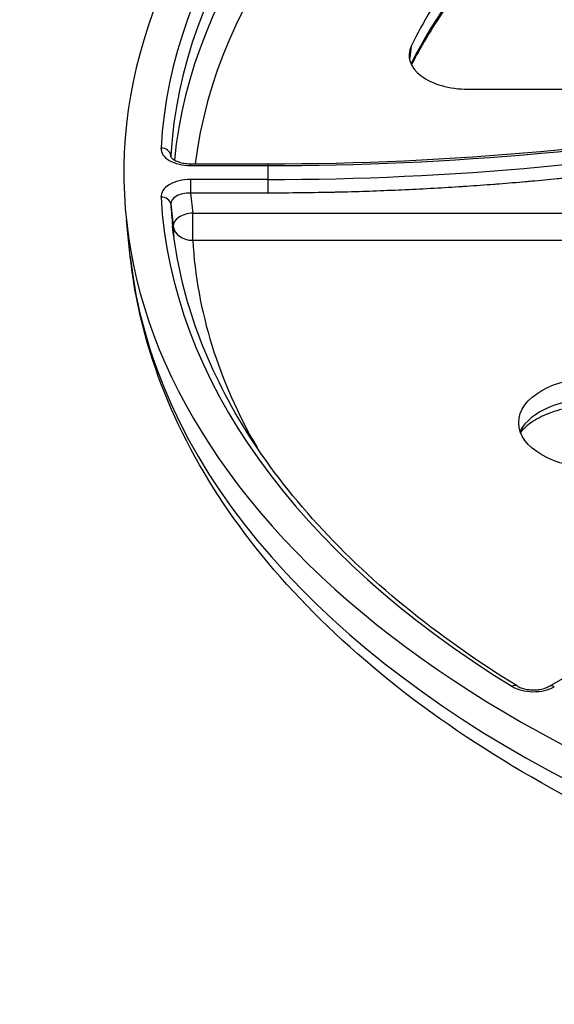
# Model space of a CAD drawing. Units: millimetres. Extents: x 43 to 349, y -53 to 442.
# Drawn here: x 43 to 70, y -25 to 25 of the extents above; entities that cross this region are included whole.
import ezdxf

# ---------------------------------------------------------------- set-up
doc = ezdxf.new("R2010")
doc.units = ezdxf.units.MM

msp = doc.modelspace()

# ---------------------------------------------------------------- linework, layer by layer
for p, q in [((65.891, 21.739), (72.797, 21.739)), ((50.806, 18.299), (50.798, 18.37)), ((51.803, 17.859), (51.803, 17.951)), ((51.803, 17.951), (55.723, 17.951)), ((51.803, 17.859), (55.723, 17.859)), ((55.723, 17.859), (55.723, 17.951)), ((55.723, 17.859), (55.723, 17.153)), ((55.723, 17.153), (51.803, 17.153)), ((51.803, 17.153), (51.803, 16.463)), ((55.723, 17.153), (55.723, 16.463)), ((51.803, 16.463), (51.911, 15.45)), ((55.723, 16.463), (51.803, 16.463)), ((50.798, 15.897), (50.916, 14.796)), ((48.742, 13.24), (48.545, 15.08)), ((51.911, 14.07), (51.911, 15.45)), ((51.911, 15.45), (83.106, 15.45)), ((51.911, 14.07), (83.126, 14.07)), ((70.027, -8.571), (72.799, -6.971))]:
    msp.add_line(p, q)
for centre, major_axis, ratio, start_param, end_param in [((116.352, 17.506), (-67.937, 0), 0.57735, 5.537821, 10.268634), ((116.352, 17.506), (-66.087, 0), 0.57735, 5.558053, 6.250521), ((116.352, 17.133), (-65.589, 0), 0.57735, 5.555817, 6.250521), ((116.352, 16.047), (-65.472, 0), 0.57735, 5.53663, 6.227707), ((116.352, 15.301), (-64.476, 0), 0.57735, 5.530871, 6.211947), ((116.352, 15.301), (-55.392, 0), 0.57735, 5.770973, 6.009999), ((116.352, 14.169), (-55.514, 0), 0.57735, 5.767928, 6.00328), ((65.922, 23.477), (-3.02, -0.026), 0.575682, 6.005065, 7.839053), ((55.723, 117.95), (124.143, 0), 0.806255, 4.712389, 4.936178), ((55.723, 119.756), (-124.143, 0), 0.826488, 1.570797, 1.794585), ((51.805, 18.725), (1.506, 0.002), 0.575209, 3.108291, 4.7101), ((50.3, 18.344), (0.499, -0.028), 0.816061, 0.133419, 1.616949), ((51.805, 18.317), (1.007, -0.05), 0.565149, 3.13638, 3.231681), ((51.805, 16.287), (-1.506, 0.002), 0.575209, 4.714678, 6.316487), ((50.3, 15.852), (0.499, 0.028), 0.816061, 0.041114, 1.524644), ((116.352, 17.506), (-66.087, 0), 0.57735, 0.032664, 0.752734), ((51.805, 15.879), (-1.007, 0.057), 0.578863, 4.747183, 6.348992), ((116.352, 17.133), (-65.589, 0), 0.57735, 0.032664, 0.061903), ((51.911, 14.886), (-0.994, -0.106), 0.56084, 4.652674, 6.2549), ((116.352, 16.047), (-65.472, 0), 0.57735, 0.033083, 0.047507), ((51.911, 14.886), (-0.998, -0.057), 0.81605, 0.040522, 1.524052), ((116.352, 15.301), (-64.476, 0), 0.57735, 0.033083, 0.321396), ((116.352, 15.66), (67.74, 0), 0.57735, 3.203496, 6.221282), ((72.468, 3.674), (4.121, 0), 0.57735, 0.30353, 2.838062), ((68.12, -8.986), (0.262, 0.426), 0.595897, 0, 0.802272), ((69.217, -7.983), (-1.502, -0.005), 0.578227, 0.749894, 2.351704), ((70.277, -9.004), (-0.25, 0.433), 0.57735, 5.497787, 6.283185)]:
    msp.add_ellipse(centre, major_axis=major_axis, ratio=ratio, start_param=start_param, end_param=end_param)
msp.add_ellipse((72.468, 4.807), major_axis=(-4, 0), ratio=0.57735)
for points, knots in [([(67.893, 29.617), (67.451, 29.166), (67.029, 28.71), (66.225, 27.788), (65.844, 27.322), (65.121, 26.381), (64.781, 25.906), (64.141, 24.949), (63.842, 24.466), (63.373, 23.647), (63.192, 23.312), (63.021, 22.976)], [0.2701411, 0.2701411, 0.2701411, 0.2701411, 0.3191643, 0.3191643, 0.3681875, 0.3681875, 0.4172107, 0.4172107, 0.4662338, 0.4662338, 0.4998734, 0.4998734, 0.4998734, 0.4998734]), ([(63.014, 23.93), (62.987, 23.729), (62.956, 23.504), (62.926, 23.279), (62.923, 23.255)], [0, 0, 0, 0, 0.5, 0.5598671, 0.5598671, 0.5598671, 0.5598671]), ([(83.177, 18.993), (82.854, 18.933), (82.53, 18.873), (82.206, 18.815), (82.003, 18.779), (81.8, 18.743), (81.597, 18.707), (81.26, 18.648), (80.922, 18.59), (80.584, 18.533), (80.394, 18.501), (80.203, 18.469), (80.012, 18.438), (79.661, 18.38), (79.31, 18.324), (78.959, 18.269), (78.78, 18.241), (78.602, 18.213), (78.423, 18.186), (78.059, 18.13), (77.694, 18.076), (77.329, 18.023), (77.163, 17.999), (76.997, 17.975), (76.83, 17.951), (76.452, 17.897), (76.074, 17.845), (75.695, 17.794), (75.541, 17.774), (75.388, 17.753), (75.234, 17.733), (74.842, 17.682), (74.45, 17.632), (74.058, 17.584), (73.917, 17.567), (73.776, 17.549), (73.634, 17.532), (73.229, 17.484), (72.823, 17.437), (72.417, 17.391), (72.289, 17.377), (72.16, 17.363), (72.032, 17.349), (71.613, 17.303), (71.194, 17.259), (70.774, 17.217), (70.658, 17.205), (70.542, 17.194), (70.426, 17.183), (69.994, 17.14), (69.561, 17.099), (69.128, 17.061), (69.025, 17.052), (68.922, 17.042), (68.818, 17.033), (68.372, 16.994), (67.926, 16.958), (67.48, 16.923), (67.389, 16.915), (67.299, 16.908), (67.208, 16.902), (66.749, 16.866), (66.289, 16.833), (65.829, 16.802), (65.752, 16.797), (65.674, 16.792), (65.596, 16.787), (65.123, 16.756), (64.65, 16.727), (64.177, 16.701), (64.112, 16.697), (64.047, 16.693), (63.983, 16.69), (63.496, 16.663), (63.009, 16.639), (62.523, 16.617), (62.471, 16.614), (62.419, 16.612), (62.368, 16.61), (61.869, 16.588), (61.372, 16.568), (60.869, 16.551), (60.83, 16.55), (60.79, 16.548), (60.751, 16.547), (60.234, 16.53), (59.709, 16.515), (59.18, 16.503), (59.153, 16.502), (59.126, 16.502), (59.1, 16.501), (58.556, 16.489), (58.008, 16.48), (57.459, 16.473), (57.445, 16.473), (57.431, 16.473), (57.418, 16.473), (56.855, 16.467), (56.29, 16.463), (55.723, 16.463)], [0, 0, 0, 0, 0.036187, 0.036187, 0.036187, 0.058824, 0.058824, 0.058824, 0.096427, 0.096427, 0.096427, 0.117647, 0.117647, 0.117647, 0.156666, 0.156666, 0.156666, 0.176471, 0.176471, 0.176471, 0.216903, 0.216903, 0.216903, 0.235294, 0.235294, 0.235294, 0.277142, 0.277142, 0.277142, 0.294118, 0.294118, 0.294118, 0.33738, 0.33738, 0.33738, 0.352941, 0.352941, 0.352941, 0.397618, 0.397618, 0.397618, 0.411765, 0.411765, 0.411765, 0.457856, 0.457856, 0.457856, 0.470588, 0.470588, 0.470588, 0.518094, 0.518094, 0.518094, 0.529412, 0.529412, 0.529412, 0.578333, 0.578333, 0.578333, 0.588235, 0.588235, 0.588235, 0.63857, 0.63857, 0.63857, 0.647059, 0.647059, 0.647059, 0.698812, 0.698812, 0.698812, 0.705882, 0.705882, 0.705882, 0.759042, 0.759042, 0.759042, 0.764706, 0.764706, 0.764706, 0.819273, 0.819273, 0.819273, 0.823529, 0.823529, 0.823529, 0.879529, 0.879529, 0.879529, 0.882353, 0.882353, 0.882353, 0.939763, 0.939763, 0.939763, 0.941176, 0.941176, 0.941176, 1, 1, 1, 1]), ([(50.8, 18.316), (50.8, 18.315), (50.799, 18.308), (50.822, 18.272), (50.839, 18.251), (50.898, 18.196), (50.946, 18.161), (51.062, 18.097), (51.131, 18.067), (51.289, 18.015), (51.38, 17.992), (51.58, 17.96), (51.692, 17.951), (51.803, 17.951)], [0, 0, 0, 0, 0.0342758, 0.0342758, 0.0583501, 0.0583501, 0.0877784, 0.0877784, 0.115765, 0.115765, 0.145785, 0.145785, 0.179017, 0.179017, 0.179017, 0.179017]), ([(68.383, -8.561), (66.319, -7.289), (64.411, -5.936), (60.938, -3.095), (59.374, -1.607), (56.62, 1.474), (55.429, 3.067), (53.444, 6.327), (52.648, 7.993), (51.463, 11.368), (51.073, 13.076), (50.889, 14.791)], [4.7450528, 4.7450528, 4.7450528, 4.7450528, 4.883219, 4.883219, 5.0213852, 5.0213852, 5.1595514, 5.1595514, 5.2977176, 5.2977176, 5.4358838, 5.4358838, 5.4358838, 5.4358838]), ([(183.962, 13.24), (183.513, 9.061), (181.986, 4.962), (176.922, -2.869), (173.272, -6.571), (164.156, -13.192), (158.621, -16.075), (146.319, -20.653), (139.551, -22.343), (125.488, -24.375), (118.197, -24.722), (103.801, -24.05), (96.698, -23.033), (83.36, -19.72), (77.13, -17.422), (66.159, -11.722), (61.423, -8.317), (54.035, -0.7), (51.353, 3.51), (49.319, 9.691), (48.933, 11.46), (48.742, 13.24)], [2.418098, 2.418098, 2.418098, 2.418098, 2.713523, 2.713523, 3.02785, 3.02785, 3.354515, 3.354515, 3.68168, 3.68168, 4.007637, 4.007637, 4.333303, 4.333303, 4.659793, 4.659793, 4.987346, 4.987346, 5.310017, 5.310017, 5.435884, 5.435884, 5.435884, 5.435884]), ([(76.373, 4.307), (76.261, 4.459), (76.094, 4.626), (75.645, 4.947), (75.363, 5.102), (74.705, 5.37), (74.328, 5.482), (73.514, 5.642), (73.077, 5.689), (72.19, 5.708), (71.742, 5.679), (70.89, 5.549), (70.486, 5.449), (69.773, 5.196), (69.461, 5.045), (68.959, 4.724), (68.767, 4.555), (68.607, 4.366), (68.584, 4.336), (68.562, 4.307)], [4.328164, 4.328164, 4.328164, 4.328164, 4.604875, 4.604875, 4.884389, 4.884389, 5.169203, 5.169203, 5.460791, 5.460791, 5.755296, 5.755296, 6.048018, 6.048018, 6.334553, 6.334553, 6.614314, 6.614314, 6.66741, 6.66741, 6.66741, 6.66741]), ([(68.383, -8.561), (68.436, -8.593), (68.502, -8.626), (68.653, -8.682), (68.74, -8.706), (68.927, -8.742), (69.032, -8.754), (69.245, -8.762), (69.356, -8.757), (69.569, -8.731), (69.673, -8.709), (69.857, -8.654), (69.939, -8.619), (70.013, -8.579), (70.02, -8.575), (70.027, -8.571)], [0, 0, 0, 0, 0.0288656, 0.0288656, 0.0582023, 0.0582023, 0.0895616, 0.0895616, 0.1222813, 0.1222813, 0.1553985, 0.1553985, 0.1877463, 0.1877463, 0.1912439, 0.1912439, 0.1912439, 0.1912439])]:
    msp.add_open_spline(points, degree=3, knots=knots)
msp.add_open_spline([(55.723, 17.951), (64.961, 17.951), (74.257, 18.792), (83.264, 20.443)], degree=3)

doc.saveas('drawing.dxf')
